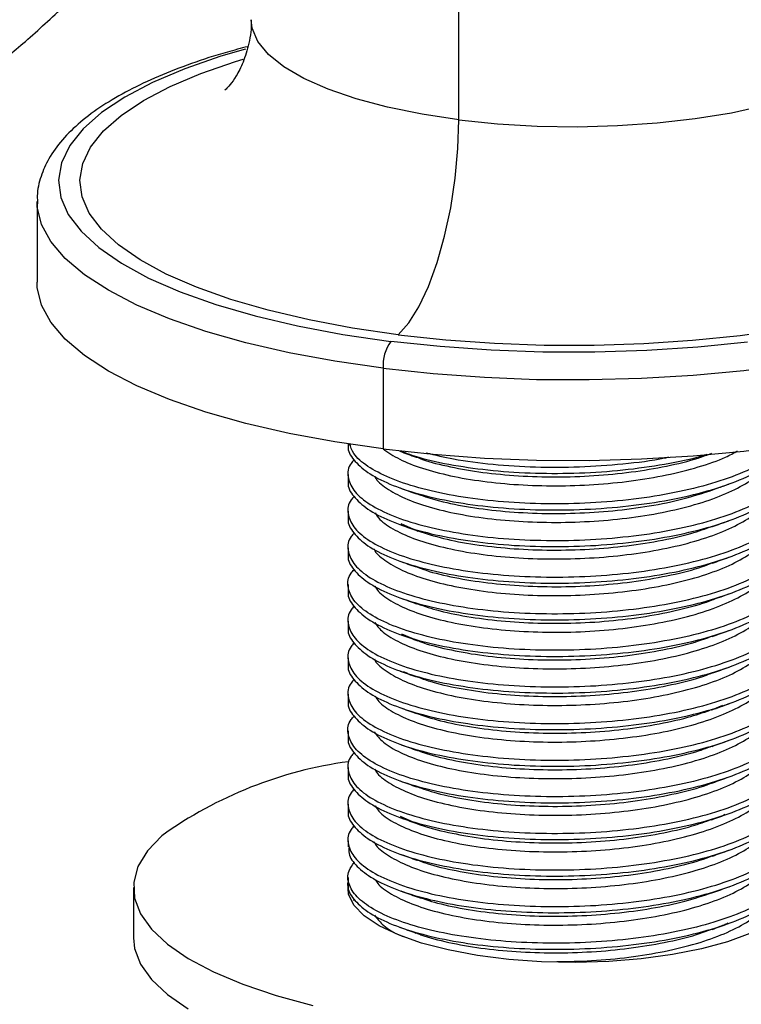
# Paper-space layout '_Dimetric' of a CAD drawing. Units: millimetres. Extents: x -56 to 125, y -160 to 87.
# Drawn here: x -26 to 8, y -104 to -58 of the extents above; entities that cross this region are included whole.
import ezdxf

# ---------------------------------------------------------------- set-up
doc = ezdxf.new("R2010")
doc.units = ezdxf.units.MM

psp = doc.layouts.new('_Dimetric')

# ---------------------------------------------------------------- linework, layer by layer
at = {"color": 7, "linetype": 'Continuous', "lineweight": 25}
for p, q in [((-5.303, -62.283), (-5.303, -40.274)), ((-25, -66.091), (-25, -69.862)), ((-24.999, -66.18), (-25, -66.091)), ((-8.839, -73.886), (-8.839, -77.657)), ((-10.475, -77.429), (-10.475, -77.538)), ((-10.475, -78.859), (-10.475, -79.248)), ((6.392, -79.628), (6.592, -79.545)), ((-10.475, -80.569), (-10.475, -80.958)), ((-7.296, -81.463), (-7.999, -81.161)), ((-10.475, -82.279), (-10.475, -82.668)), ((-10.475, -83.989), (-10.475, -84.378)), ((6.621, -84.674), (6.534, -84.709)), ((-10.475, -85.7), (-10.475, -86.089)), ((-7.29, -86.595), (-7.959, -86.315)), ((-10.475, -87.41), (-10.475, -87.799)), ((-7.683, -88.146), (-7.889, -88.062)), ((-10.475, -89.12), (-10.475, -89.509)), ((7.006, -89.645), (6.536, -89.839)), ((-10.475, -90.83), (-10.475, -91.219)), ((-10.475, -92.541), (-10.475, -92.93)), ((-10.475, -94.251), (-10.475, -94.64)), ((-7.29, -95.147), (-8.033, -94.83)), ((-10.475, -95.961), (-10.475, -96.248)), ((-10.475, -97.671), (-10.475, -98.061)), ((-20.5, -98.146), (-20.5, -100.503)), ((-10.193, -98.694), (-10.244, -98.753))]:
    psp.add_line(p, q, dxfattribs=at)
at = {"color": 7, "linetype": 'Continuous', "lineweight": 25, "flags": 128}
for points in [[(-5.303, -62.283), (-7.02, -62.024), (-8.626, -61.696), (-10.096, -61.304), (-11.407, -60.853), (-12.538, -60.35), (-13.471, -59.805), (-14.192, -59.225), (-14.689, -58.619), (-14.954, -57.998), (-15, -57.606)], [(-5.303, -62.283), (-3.503, -62.467), (-1.647, -62.575), (0.234, -62.605), (2.112, -62.556), (3.957, -62.429), (5.739, -62.225), (7.431, -61.949), (9.005, -61.604), (10.438, -61.197), (11.706, -60.732), (12.789, -60.218), (13.671, -59.664), (14.337, -59.076), (14.776, -58.466), (14.983, -57.842), (15, -57.606)], [(-15.269, -58.976), (-16.419, -59.313), (-18.106, -59.897), (-19.606, -60.534), (-20.906, -61.219), (-21.991, -61.944), (-22.851, -62.702), (-23.476, -63.485), (-23.86, -64.286), (-23.999, -65.095), (-23.893, -65.904), (-23.54, -66.706), (-22.947, -67.492), (-22.118, -68.254), (-21.062, -68.984), (-19.789, -69.674), (-18.314, -70.318), (-16.651, -70.91), (-14.817, -71.442), (-12.831, -71.909), (-10.713, -72.307), (-8.485, -72.631)], [(-8.132, -72.32), (-10.267, -72.009), (-12.296, -71.627), (-14.199, -71.179), (-15.957, -70.669), (-17.551, -70.103), (-18.965, -69.486), (-20.184, -68.824), (-21.196, -68.124), (-21.991, -67.394), (-22.56, -66.641), (-22.897, -65.873), (-22.999, -65.097), (-22.866, -64.322), (-22.498, -63.555), (-21.899, -62.804), (-21.075, -62.078), (-20.035, -61.383), (-18.789, -60.727), (-17.351, -60.116), (-15.735, -59.556), (-15.38, -59.448)], [(-8.132, -72.32), (-7.641, -71.772), (-7.164, -71.012), (-6.718, -70.062), (-6.314, -68.952), (-5.965, -67.714), (-5.682, -66.388), (-5.474, -65.013), (-5.346, -63.63), (-5.303, -62.283)], [(-8.839, -73.886), (-11.088, -73.56), (-13.231, -73.161), (-15.247, -72.695), (-17.115, -72.165), (-18.819, -71.577), (-20.341, -70.935), (-21.668, -70.248), (-22.786, -69.52), (-23.684, -68.759), (-24.355, -67.972), (-24.791, -67.167), (-24.988, -66.352), (-24.999, -66.18)], [(-8.839, -73.886), (-6.504, -74.137), (-4.107, -74.311), (-1.67, -74.406), (0.783, -74.42), (3.229, -74.354), (5.643, -74.209), (8.003, -73.986), (10.286, -73.686), (12.47, -73.314), (14.534, -72.871), (16.457, -72.364), (18.223, -71.796), (19.813, -71.173), (21.212, -70.501), (22.406, -69.787), (23.385, -69.037), (24.139, -68.259), (24.66, -67.46), (24.944, -66.648), (25, -66.091)], [(-8.839, -77.657), (-11.088, -77.331), (-13.231, -76.933), (-15.247, -76.466), (-17.115, -75.936), (-18.819, -75.348), (-20.341, -74.707), (-21.668, -74.019), (-22.786, -73.291), (-23.684, -72.53), (-24.355, -71.743), (-24.791, -70.938), (-24.988, -70.123), (-25, -69.862)], [(-8.839, -77.657), (-6.504, -77.909), (-4.107, -78.082), (-1.67, -78.177), (0.783, -78.191), (3.229, -78.126), (5.643, -77.98), (8.003, -77.757), (10.286, -77.457), (12.47, -77.085), (14.534, -76.643), (16.457, -76.135), (18.223, -75.567), (19.813, -74.944), (21.212, -74.273), (22.406, -73.558), (23.385, -72.808), (24.139, -72.03), (24.66, -71.231), (24.944, -70.419), (25, -69.862)], [(-8.132, -72.32), (-5.913, -72.557), (-3.634, -72.718), (-1.318, -72.802), (1.012, -72.807), (3.331, -72.734), (5.616, -72.583), (7.844, -72.355), (9.991, -72.054)], [(8.185, -72.668), (5.861, -72.906), (3.476, -73.064), (1.056, -73.14), (-1.375, -73.135), (-3.792, -73.048), (-6.171, -72.879), (-8.485, -72.631)], [(-19.176, -95.73), (-19.847, -96.436), (-20.286, -97.161), (-20.486, -97.898), (-20.447, -98.638), (-20.168, -99.372), (-19.652, -100.091), (-18.906, -100.788), (-17.938, -101.454), (-16.76, -102.081), (-15.386, -102.662), (-13.831, -103.19), (-12.114, -103.659)], [(9.822, -99.384), (9.159, -99.858), (8.291, -100.294), (7.238, -100.682), (6.024, -101.013), (4.675, -101.28), (3.221, -101.478), (1.696, -101.6), (0.133, -101.646), (-1.434, -101.614), (-2.968, -101.504), (-4.436, -101.319), (-5.805, -101.063), (-7.044, -100.742), (-8.126, -100.363), (-9.026, -99.935), (-9.725, -99.466), (-10.206, -98.968), (-10.46, -98.452), (-10.48, -97.929), (-10.475, -97.905)], [(-20.5, -100.503), (-20.447, -100.995), (-20.168, -101.729), (-19.652, -102.448), (-18.906, -103.145), (-17.938, -103.811)]]:
    psp.add_lwpolyline(points, dxfattribs=at)
at = {"color": 7, "linetype": 'Continuous', "lineweight": 25}
for centre, radius, start, end in [((-6.874, -73.763), 1.969, 144.9309, 183.5931), ((-7.854, -111.535), 19.442, 97.6859, 125.6154)]:
    psp.add_arc(centre, radius, start, end, dxfattribs=at)
for points, knots in [([(-6.992, -19.113), (-15.023, -27.151), (-23.054, -35.189), (-33.093, -45.237), (-35.101, -47.245), (-37.61, -49.759), (-38.112, -50.261), (-38.865, -51.011), (-39.116, -51.262), (-39.618, -51.766), (-39.869, -52.018), (-40.37, -52.54), (-40.62, -52.811), (-41.118, -53.4), (-41.366, -53.721), (-42.103, -54.781), (-42.587, -55.606), (-43.521, -57.425), (-43.972, -58.423), (-44.829, -60.578), (-45.235, -61.735), (-46.368, -65.387), (-47.009, -68.064), (-47.744, -72.223), (-47.951, -73.633), (-48.287, -76.458), (-48.416, -77.873), (-48.577, -80.655), (-48.609, -82.021), (-48.632, -84.721), (-48.623, -86.053), (-48.622, -87.392)], [0, 0, 0, 0, 0.5, 0.5, 0.625, 0.625, 0.65625, 0.65625, 0.671875, 0.671875, 0.6875, 0.6875, 0.703125, 0.703125, 0.71875, 0.71875, 0.75, 0.75, 0.78125, 0.78125, 0.8125, 0.8125, 0.875, 0.875, 0.90625, 0.90625, 0.9375, 0.9375, 0.96875, 0.96875, 1, 1, 1, 1]), ([(-14.028, -19.888), (-14.856, -20.698), (-16.797, -22.596), (-19.76, -25.493), (-22.826, -28.492), (-25.622, -31.225), (-28.149, -33.694), (-30.406, -35.899), (-32.352, -37.8), (-34.011, -39.421), (-35.467, -40.843), (-36.845, -42.19), (-38.211, -43.524), (-39.571, -44.853), (-41.243, -46.485), (-43.204, -48.399), (-45.404, -50.55), (-47.525, -52.622), (-49.226, -54.327), (-50.505, -55.888), (-51.283, -57.128), (-51.924, -58.357), (-52.477, -59.582), (-53.017, -60.964), (-53.572, -62.612), (-54.138, -64.567), (-54.72, -66.955), (-55.197, -69.428), (-55.564, -71.866), (-55.834, -74.171), (-56.018, -76.627), (-56.066, -79.165), (-56.067, -81.554), (-56.069, -83.115), (-56.07, -83.79)], [0, 0, 0, 0, 0.052464, 0.12288, 0.187525, 0.246416, 0.299568, 0.346998, 0.388722, 0.421968, 0.451157, 0.479792, 0.508344, 0.536815, 0.565206, 0.613422, 0.660356, 0.703495, 0.74253, 0.760743, 0.77876, 0.790691, 0.802557, 0.816689, 0.830681, 0.847542, 0.867145, 0.889461, 0.905892, 0.923574, 0.94241, 0.962442, 0.983749, 1, 1, 1, 1]), ([(-33.026, -83.803), (-33.027, -83.125), (-33.028, -81.586), (-33.046, -79.266), (-33.02, -77.021), (-32.891, -75.055), (-32.715, -73.402), (-32.488, -71.869), (-32.155, -70.087), (-31.706, -68.213), (-31.16, -66.455), (-30.686, -65.215), (-30.177, -64.058), (-29.551, -62.854), (-28.55, -61.306), (-27.262, -59.986), (-25.622, -58.735), (-23.758, -56.976), (-21.673, -55.104), (-19.422, -53.057), (-17.065, -50.923), (-14.779, -48.852), (-12.631, -46.906), (-10.741, -45.195), (-9.343, -43.929), (-8.347, -43.028), (-7.704, -42.446), (-6.996, -41.806), (-6.141, -41.032), (-5.049, -40.044), (-3.699, -38.822), (-2.091, -37.367), (-0.226, -35.68), (1.492, -34.125), (2.588, -33.134), (2.977, -32.782)], [0, 0, 0, 0, 0.018204, 0.041253, 0.062517, 0.077321, 0.091149, 0.104027, 0.115967, 0.136995, 0.154255, 0.167873, 0.178373, 0.199177, 0.221418, 0.261636, 0.305872, 0.354021, 0.406352, 0.462889, 0.517622, 0.576601, 0.628298, 0.672795, 0.713184, 0.728683, 0.743809, 0.75889, 0.77869, 0.804777, 0.837144, 0.875779, 0.920669, 0.971797, 1, 1, 1, 1]), ([(-15.005, -57.612), (-15.003, -57.629), (-14.97, -57.995), (-15.094, -58.711), (-15.355, -59.597), (-15.696, -60.25), (-15.99, -60.659), (-16.196, -60.874), (-16.219, -60.892), (-16.23, -60.901)], [0, 0, 0, 0, 0.0095395, 0.2033141, 0.3886928, 0.558776, 0.7150997, 0.8632046, 1, 1, 1, 1]), ([(-15.162, -58.866), (-15.481, -58.948), (-16.413, -59.189), (-17.813, -59.652), (-19.357, -60.247), (-20.739, -60.901), (-21.957, -61.61), (-22.998, -62.377), (-23.845, -63.202), (-24.459, -64.052), (-24.844, -64.933), (-25.018, -65.652), (-24.982, -66.085), (-24.972, -66.208)], [0, 0, 0, 0, 0.053448, 0.155815, 0.258591, 0.361895, 0.465852, 0.570512, 0.675531, 0.779169, 0.867885, 0.962249, 1, 1, 1, 1]), ([(-10.448, -77.435), (-10.457, -77.469), (-10.519, -77.712), (-10.247, -78.166), (-9.615, -78.765), (-8.576, -79.309), (-7.218, -79.774), (-5.58, -80.141), (-3.727, -80.393), (-1.732, -80.519), (0.33, -80.511), (2.38, -80.369), (4.337, -80.095), (6.13, -79.698), (7.68, -79.19), (8.962, -78.593), (9.52, -78.139), (9.798, -77.912)], [0, 0, 0, 0, 0.011249, 0.081874, 0.152499, 0.223124, 0.293749, 0.364374, 0.434999, 0.505625, 0.57625, 0.646875, 0.7175, 0.788125, 0.85875, 0.929375, 1, 1, 1, 1]), ([(9.798, -77.626), (9.52, -77.853), (8.962, -78.307), (7.68, -78.904), (6.13, -79.411), (4.337, -79.808), (2.38, -80.082), (0.33, -80.225), (-1.732, -80.232), (-3.727, -80.106), (-5.58, -79.854), (-7.217, -79.488), (-8.58, -79.023), (-9.601, -78.479), (-10.245, -77.929), (-10.357, -77.559), (-10.406, -77.4)], [0, 0, 0, 0, 0.072677, 0.145354, 0.21803, 0.290707, 0.363384, 0.436061, 0.508738, 0.581415, 0.654091, 0.726768, 0.799445, 0.872122, 0.944799, 1, 1, 1, 1]), ([(-8.84, -77.657), (-8.602, -77.821), (-8.124, -78.148), (-7.037, -78.571), (-5.722, -78.922), (-4.2, -79.183), (-2.531, -79.344), (-0.772, -79.396), (1.014, -79.338), (2.764, -79.167), (4.419, -78.891), (5.905, -78.512), (7.031, -78.127), (7.538, -77.846), (7.717, -77.747)], [0, 0, 0, 0, 0.086459, 0.173107, 0.259743, 0.346392, 0.433027, 0.519676, 0.606311, 0.69296, 0.779596, 0.866244, 0.952881, 1, 1, 1, 1]), ([(-10.193, -78.171), (-10.243, -78.224), (-10.483, -78.478), (-10.518, -78.962), (-10.276, -79.59), (-9.607, -80.189), (-8.578, -80.733), (-7.217, -81.198), (-5.58, -81.565), (-3.727, -81.817), (-1.732, -81.942), (0.33, -81.935), (2.38, -81.793), (4.337, -81.519), (6.13, -81.122), (7.68, -80.614), (8.962, -80.017), (9.52, -79.563), (9.798, -79.336)], [0, 0, 0, 0, 0.017118, 0.082643, 0.148169, 0.213694, 0.27922, 0.344745, 0.410271, 0.475796, 0.541322, 0.606847, 0.672373, 0.737898, 0.803424, 0.868949, 0.934475, 1, 1, 1, 1]), ([(-8.063, -77.765), (-7.936, -77.811), (-7.683, -77.902), (-7.427, -77.995), (-7.299, -78.041)], [0, 0, 0, 0, 0.500034, 1, 1, 1, 1]), ([(-8.024, -77.756), (-7.75, -77.856), (-7.041, -78.116), (-5.572, -78.428), (-3.73, -78.683), (-1.731, -78.808), (0.329, -78.8), (2.384, -78.66), (4.322, -78.378), (5.648, -78.117), (6.226, -77.925), (6.293, -77.903)], [0, 0, 0, 0, 0.0813, 0.210122, 0.338945, 0.467767, 0.59659, 0.725412, 0.854235, 0.983057, 1, 1, 1, 1]), ([(-7.275, -78.034), (-7.185, -78.071), (-6.748, -78.251), (-5.708, -78.503), (-4.204, -78.768), (-2.53, -78.928), (-0.772, -78.981), (1.014, -78.922), (2.766, -78.752), (4.409, -78.472), (5.684, -78.169), (6.307, -77.933), (6.514, -77.854)], [0, 0, 0, 0, 0.0296648, 0.1438637, 0.2580801, 0.3722787, 0.4864952, 0.6006939, 0.7149101, 0.8291094, 0.9433248, 1, 1, 1, 1]), ([(-6.82, -77.84), (-6.406, -77.94), (-5.463, -78.169), (-3.722, -78.394), (-1.734, -78.522), (0.334, -78.516), (2.367, -78.365), (3.785, -78.197), (4.441, -78.049), (4.506, -78.034)], [0, 0, 0, 0, 0.133005, 0.302672, 0.472338, 0.642005, 0.811671, 0.981338, 1, 1, 1, 1]), ([(-9.231, -78.923), (-9.213, -78.964), (-9.116, -79.185), (-8.615, -79.561), (-7.741, -80.027), (-6.564, -80.425), (-5.166, -80.743), (-3.58, -80.966), (-1.87, -81.087), (-0.093, -81.097), (1.687, -80.996), (3.407, -80.784), (5.007, -80.469), (6.431, -80.058), (7.622, -79.564), (8.567, -79.005), (8.937, -78.595), (9.123, -78.39)], [0, 0, 0, 0, 0.016403, 0.086661, 0.156918, 0.227174, 0.297432, 0.367687, 0.437946, 0.508199, 0.57846, 0.648712, 0.718973, 0.789225, 0.859486, 0.929738, 1, 1, 1, 1]), ([(-10.448, -79.146), (-10.457, -79.179), (-10.519, -79.422), (-10.247, -79.877), (-9.615, -80.475), (-8.576, -81.019), (-7.218, -81.484), (-5.58, -81.851), (-3.727, -82.103), (-1.732, -82.229), (0.33, -82.221), (2.38, -82.079), (4.337, -81.805), (6.13, -81.408), (7.68, -80.9), (8.962, -80.304), (9.52, -79.85), (9.798, -79.623)], [0, 0, 0, 0, 0.011249, 0.081874, 0.152499, 0.223124, 0.293749, 0.364374, 0.434999, 0.505625, 0.57625, 0.646875, 0.7175, 0.788125, 0.85875, 0.929375, 1, 1, 1, 1]), ([(-8.047, -79.481), (-7.919, -79.527), (-7.663, -79.62), (-7.405, -79.713), (-7.276, -79.759)], [0, 0, 0, 0, 0.500018, 1, 1, 1, 1]), ([(6.555, -79.57), (6.668, -79.529), (6.828, -79.471), (7.02, -79.4), (7.134, -79.358), (7.221, -79.327), (7.302, -79.299), (7.304, -79.299), (7.305, -79.299)], [0, 0, 0, 0, 0.26894, 0.383723, 0.494213, 0.609274, 0.737437, 1, 1, 1, 1]), ([(-10.193, -79.882), (-10.243, -79.934), (-10.483, -80.189), (-10.518, -80.672), (-10.276, -81.3), (-9.607, -81.899), (-8.578, -82.443), (-7.217, -82.908), (-5.58, -83.275), (-3.727, -83.527), (-1.732, -83.653), (0.33, -83.645), (2.38, -83.503), (4.337, -83.229), (6.13, -82.832), (7.68, -82.324), (8.962, -81.728), (9.52, -81.274), (9.798, -81.047)], [0, 0, 0, 0, 0.017118, 0.082643, 0.148169, 0.213694, 0.27922, 0.344745, 0.410271, 0.475796, 0.541322, 0.606847, 0.672373, 0.737898, 0.803424, 0.868949, 0.934475, 1, 1, 1, 1]), ([(-7.383, -79.704), (-7.108, -79.805), (-6.461, -80.042), (-5.16, -80.326), (-3.582, -80.551), (-1.87, -80.671), (-0.094, -80.681), (1.687, -80.581), (3.404, -80.368), (5.017, -80.057), (5.934, -79.771), (6.392, -79.628)], [0, 0, 0, 0, 0.08417, 0.198651, 0.313127, 0.42761, 0.542085, 0.65657, 0.771043, 0.885529, 1, 1, 1, 1]), ([(-9.214, -80.642), (-9.148, -80.747), (-8.969, -81.029), (-8.317, -81.455), (-7.325, -81.897), (-6.058, -82.266), (-4.582, -82.55), (-2.942, -82.735), (-1.2, -82.815), (0.586, -82.782), (2.351, -82.639), (4.032, -82.387), (5.571, -82.033), (6.916, -81.589), (8.001, -81.067), (8.704, -80.602), (8.923, -80.305), (8.989, -80.216)], [0, 0, 0, 0, 0.042387, 0.113709, 0.185021, 0.256343, 0.327656, 0.398977, 0.470292, 0.541611, 0.612927, 0.684245, 0.755563, 0.826879, 0.898198, 0.969513, 1, 1, 1, 1]), ([(-10.448, -80.856), (-10.457, -80.889), (-10.519, -81.132), (-10.247, -81.587), (-9.615, -82.186), (-8.576, -82.729), (-7.218, -83.194), (-5.58, -83.561), (-3.727, -83.813), (-1.732, -83.939), (0.33, -83.932), (2.38, -83.789), (4.337, -83.515), (6.13, -83.118), (7.68, -82.611), (8.962, -82.014), (9.52, -81.56), (9.798, -81.333)], [0, 0, 0, 0, 0.011249, 0.081874, 0.152499, 0.223124, 0.293749, 0.364374, 0.434999, 0.505625, 0.57625, 0.646875, 0.7175, 0.788125, 0.85875, 0.929375, 1, 1, 1, 1]), ([(-7.974, -81.217), (-7.848, -81.262), (-7.596, -81.354), (-7.341, -81.446), (-7.214, -81.492)], [0, 0, 0, 0, 0.500023, 1, 1, 1, 1]), ([(-7.214, -81.488), (-6.831, -81.609), (-6.045, -81.859), (-4.578, -82.133), (-2.943, -82.319), (-1.199, -82.399), (0.585, -82.366), (2.352, -82.224), (4.027, -81.969), (5.455, -81.654), (6.207, -81.388), (6.527, -81.275)], [0, 0, 0, 0, 0.109114, 0.224193, 0.339282, 0.454363, 0.569451, 0.684534, 0.79962, 0.914705, 1, 1, 1, 1]), ([(6.541, -81.286), (6.668, -81.24), (6.921, -81.148), (7.177, -81.056), (7.305, -81.01)], [0, 0, 0, 0, 0.499969, 1, 1, 1, 1]), ([(-10.193, -81.592), (-10.243, -81.645), (-10.483, -81.899), (-10.518, -82.382), (-10.276, -83.01), (-9.607, -83.61), (-8.578, -84.153), (-7.217, -84.618), (-5.58, -84.985), (-3.727, -85.237), (-1.732, -85.363), (0.33, -85.356), (2.38, -85.213), (4.337, -84.939), (6.13, -84.542), (7.68, -84.035), (8.962, -83.438), (9.52, -82.984), (9.798, -82.757)], [0, 0, 0, 0, 0.017118, 0.082643, 0.148169, 0.213694, 0.27922, 0.344745, 0.410271, 0.475796, 0.541322, 0.606847, 0.672373, 0.737898, 0.803424, 0.868949, 0.934475, 1, 1, 1, 1]), ([(-9.269, -82.323), (-9.267, -82.329), (-9.205, -82.514), (-8.779, -82.863), (-7.984, -83.341), (-6.868, -83.756), (-5.52, -84.095), (-3.975, -84.343), (-2.289, -84.488), (-0.523, -84.526), (1.262, -84.451), (3.003, -84.266), (4.637, -83.974), (6.106, -83.585), (7.367, -83.11), (8.337, -82.562), (8.898, -82.144), (9.034, -81.908), (9.049, -81.882)], [0, 0, 0, 0, 0.002393, 0.073027, 0.143672, 0.214306, 0.284951, 0.355585, 0.42623, 0.496864, 0.567508, 0.638143, 0.708787, 0.779423, 0.850066, 0.920702, 0.991344, 1, 1, 1, 1]), ([(-10.448, -82.566), (-10.457, -82.6), (-10.519, -82.843), (-10.247, -83.297), (-9.615, -83.896), (-8.576, -84.44), (-7.218, -84.905), (-5.58, -85.271), (-3.727, -85.524), (-1.732, -85.649), (0.33, -85.642), (2.38, -85.499), (4.337, -85.225), (6.13, -84.829), (7.68, -84.321), (8.962, -83.724), (9.52, -83.27), (9.798, -83.043)], [0, 0, 0, 0, 0.0112491, 0.0818741, 0.1524992, 0.2231243, 0.2937493, 0.3643744, 0.4349995, 0.5056245, 0.5762496, 0.6468747, 0.7174997, 0.7881248, 0.8587499, 0.9293749, 1, 1, 1, 1]), ([(6.543, -82.995), (6.67, -82.949), (6.922, -82.858), (7.176, -82.766), (7.303, -82.72)], [0, 0, 0, 0, 0.499975, 1, 1, 1, 1]), ([(-8.063, -82.896), (-7.936, -82.941), (-7.682, -83.033), (-7.426, -83.126), (-7.298, -83.172)], [0, 0, 0, 0, 0.5000307, 1, 1, 1, 1]), ([(-7.269, -83.163), (-7.127, -83.219), (-6.628, -83.416), (-5.51, -83.676), (-3.977, -83.927), (-2.288, -84.072), (-0.523, -84.11), (1.262, -84.035), (3.005, -83.851), (4.627, -83.555), (5.821, -83.261), (6.375, -83.042), (6.522, -82.984)], [0, 0, 0, 0, 0.045589, 0.159748, 0.273889, 0.388047, 0.502189, 0.616347, 0.730489, 0.844646, 0.95879, 1, 1, 1, 1]), ([(9.798, -84.467), (9.52, -84.694), (8.962, -85.148), (7.68, -85.745), (6.13, -86.253), (4.337, -86.649), (2.38, -86.923), (0.33, -87.066), (-1.732, -87.073), (-3.727, -86.947), (-5.58, -86.695), (-7.217, -86.329), (-8.578, -85.864), (-9.607, -85.32), (-10.276, -84.72), (-10.518, -84.093), (-10.483, -83.609), (-10.243, -83.355), (-10.193, -83.302)], [0, 0, 0, 0, 0.065525, 0.131051, 0.196576, 0.262102, 0.327627, 0.393153, 0.458678, 0.524204, 0.589729, 0.655255, 0.72078, 0.786306, 0.851831, 0.917357, 0.982882, 1, 1, 1, 1]), ([(-9.218, -84.06), (-9.185, -84.124), (-9.062, -84.366), (-8.51, -84.76), (-7.592, -85.217), (-6.382, -85.605), (-4.953, -85.911), (-3.347, -86.121), (-1.624, -86.226), (0.157, -86.221), (1.932, -86.104), (3.639, -85.877), (5.217, -85.547), (6.614, -85.124), (7.765, -84.619), (8.589, -84.115), (8.882, -83.768), (9.001, -83.627)], [0, 0, 0, 0, 0.02553, 0.096747, 0.167967, 0.239182, 0.310403, 0.381617, 0.452839, 0.524052, 0.595275, 0.666487, 0.73771, 0.808922, 0.880146, 0.951358, 1, 1, 1, 1]), ([(-10.448, -84.276), (-10.457, -84.31), (-10.519, -84.553), (-10.247, -85.007), (-9.615, -85.606), (-8.576, -86.15), (-7.218, -86.615), (-5.58, -86.982), (-3.727, -87.234), (-1.732, -87.36), (0.33, -87.352), (2.38, -87.21), (4.337, -86.936), (6.13, -86.539), (7.68, -86.031), (8.962, -85.434), (9.52, -84.98), (9.798, -84.753)], [0, 0, 0, 0, 0.011249, 0.081874, 0.152499, 0.223124, 0.293749, 0.364374, 0.434999, 0.505625, 0.57625, 0.646875, 0.7175, 0.788125, 0.85875, 0.929375, 1, 1, 1, 1]), ([(-8.055, -84.609), (-7.928, -84.655), (-7.672, -84.747), (-7.416, -84.84), (-7.287, -84.886)], [0, 0, 0, 0, 0.500025, 1, 1, 1, 1]), ([(6.412, -84.749), (6.411, -84.75), (6.405, -84.751), (6.437, -84.738), (6.522, -84.707), (6.657, -84.659), (6.922, -84.567), (7.148, -84.486), (7.313, -84.427)], [0, 0, 0, 0, 0.045965, 0.165714, 0.282917, 0.414002, 0.57213, 1, 1, 1, 1]), ([(-10.193, -85.012), (-10.243, -85.065), (-10.483, -85.319), (-10.518, -85.803), (-10.276, -86.431), (-9.607, -87.03), (-8.578, -87.574), (-7.217, -88.039), (-5.58, -88.406), (-3.727, -88.658), (-1.732, -88.783), (0.33, -88.776), (2.38, -88.634), (4.337, -88.36), (6.13, -87.963), (7.68, -87.455), (8.962, -86.858), (9.52, -86.404), (9.798, -86.177)], [0, 0, 0, 0, 0.017118, 0.082643, 0.148169, 0.213694, 0.27922, 0.344745, 0.410271, 0.475796, 0.541322, 0.606847, 0.672373, 0.737898, 0.803424, 0.868949, 0.934475, 1, 1, 1, 1]), ([(-7.358, -84.85), (-7.033, -84.963), (-6.324, -85.209), (-4.949, -85.494), (-3.349, -85.705), (-1.624, -85.81), (0.157, -85.805), (1.931, -85.688), (3.644, -85.463), (5.2, -85.126), (6.206, -84.855), (6.605, -84.681), (6.621, -84.674)], [0, 0, 0, 0, 0.095121, 0.207656, 0.32018, 0.432716, 0.545239, 0.657777, 0.770298, 0.882836, 0.995357, 1, 1, 1, 1]), ([(-9.229, -85.765), (-9.135, -85.897), (-8.915, -86.205), (-8.196, -86.651), (-7.161, -87.084), (-5.864, -87.442), (-4.36, -87.712), (-2.704, -87.884), (-0.951, -87.947), (0.835, -87.9), (2.592, -87.74), (4.258, -87.474), (5.77, -87.107), (7.087, -86.652), (8.128, -86.12), (8.777, -85.673), (8.96, -85.4), (9.004, -85.336)], [0, 0, 0, 0, 0.053306, 0.124446, 0.195595, 0.266737, 0.337884, 0.409027, 0.480173, 0.551317, 0.622462, 0.693608, 0.764751, 0.835898, 0.90704, 0.978188, 1, 1, 1, 1]), ([(-10.448, -85.987), (-10.457, -86.02), (-10.519, -86.263), (-10.247, -86.718), (-9.615, -87.316), (-8.576, -87.86), (-7.218, -88.325), (-5.58, -88.692), (-3.727, -88.944), (-1.732, -89.07), (0.33, -89.062), (2.38, -88.92), (4.337, -88.646), (6.13, -88.249), (7.68, -87.741), (8.962, -87.145), (9.52, -86.691), (9.798, -86.464)], [0, 0, 0, 0, 0.011249, 0.081874, 0.152499, 0.223124, 0.293749, 0.364374, 0.434999, 0.505625, 0.57625, 0.646875, 0.7175, 0.788125, 0.85875, 0.929375, 1, 1, 1, 1]), ([(-7.966, -86.35), (-7.842, -86.395), (-7.594, -86.485), (-7.344, -86.575), (-7.219, -86.62)], [0, 0, 0, 0, 0.500047, 1, 1, 1, 1]), ([(-7.408, -86.535), (-7.313, -86.576), (-6.881, -86.762), (-5.852, -87.023), (-4.364, -87.297), (-2.703, -87.468), (-0.951, -87.531), (0.835, -87.484), (2.593, -87.325), (4.251, -87.056), (5.586, -86.748), (6.261, -86.5), (6.512, -86.407)], [0, 0, 0, 0, 0.03153, 0.144216, 0.256911, 0.3696, 0.482293, 0.594984, 0.707675, 0.820368, 0.933056, 1, 1, 1, 1]), ([(6.533, -86.419), (6.659, -86.374), (6.913, -86.282), (7.168, -86.19), (7.296, -86.144)], [0, 0, 0, 0, 0.499967, 1, 1, 1, 1]), ([(-10.193, -86.723), (-10.243, -86.775), (-10.483, -87.03), (-10.518, -87.513), (-10.276, -88.141), (-9.607, -88.741), (-8.578, -89.284), (-7.217, -89.749), (-5.58, -90.116), (-3.727, -90.368), (-1.732, -90.494), (0.33, -90.486), (2.38, -90.344), (4.337, -90.07), (6.13, -89.673), (7.68, -89.165), (8.962, -88.569), (9.52, -88.115), (9.798, -87.888)], [0, 0, 0, 0, 0.017118, 0.082643, 0.148169, 0.213694, 0.27922, 0.344745, 0.410271, 0.475796, 0.541322, 0.606847, 0.672373, 0.737898, 0.803424, 0.868949, 0.934475, 1, 1, 1, 1]), ([(-9.245, -87.467), (-9.234, -87.493), (-9.153, -87.698), (-8.686, -88.063), (-7.844, -88.534), (-6.693, -88.939), (-5.315, -89.266), (-3.746, -89.5), (-2.046, -89.631), (-0.273, -89.653), (1.51, -89.563), (3.238, -89.362), (4.854, -89.056), (6.294, -88.654), (7.525, -88.169), (8.448, -87.612), (8.969, -87.209), (9.081, -86.993), (9.084, -86.987)], [0, 0, 0, 0, 0.0104242, 0.0809819, 0.1515285, 0.2220862, 0.2926328, 0.3631903, 0.4337374, 0.5042944, 0.5748423, 0.6453985, 0.7159474, 0.7865027, 0.8570527, 0.9276068, 0.9981583, 1, 1, 1, 1]), ([(-10.448, -87.697), (-10.457, -87.73), (-10.519, -87.974), (-10.247, -88.428), (-9.615, -89.027), (-8.576, -89.57), (-7.218, -90.035), (-5.58, -90.402), (-3.727, -90.654), (-1.732, -90.78), (0.33, -90.773), (2.38, -90.63), (4.337, -90.356), (6.13, -89.959), (7.68, -89.452), (8.962, -88.855), (9.52, -88.401), (9.798, -88.174)], [0, 0, 0, 0, 0.0112491, 0.0818741, 0.1524992, 0.2231243, 0.2937493, 0.3643744, 0.4349995, 0.5056245, 0.5762496, 0.6468747, 0.7174997, 0.7881248, 0.8587499, 0.9293749, 1, 1, 1, 1]), ([(6.554, -88.122), (6.68, -88.076), (6.933, -87.985), (7.188, -87.893), (7.316, -87.847)], [0, 0, 0, 0, 0.499972, 1, 1, 1, 1]), ([(-8.045, -88.033), (-7.919, -88.078), (-7.665, -88.17), (-7.409, -88.262), (-7.281, -88.309)], [0, 0, 0, 0, 0.50003, 1, 1, 1, 1]), ([(-7.253, -88.299), (-7.06, -88.371), (-6.5, -88.582), (-5.306, -88.848), (-3.748, -89.085), (-2.045, -89.215), (-0.273, -89.237), (1.509, -89.147), (3.242, -88.947), (4.841, -88.636), (5.957, -88.352), (6.446, -88.151), (6.537, -88.114)], [0, 0, 0, 0, 0.060003, 0.174226, 0.288466, 0.40269, 0.51693, 0.631155, 0.745393, 0.85962, 0.973857, 1, 1, 1, 1]), ([(-10.193, -88.433), (-10.243, -88.486), (-10.483, -88.74), (-10.518, -89.223), (-10.276, -89.851), (-9.607, -90.451), (-8.578, -90.994), (-7.217, -91.459), (-5.58, -91.826), (-3.727, -92.078), (-1.732, -92.204), (0.33, -92.197), (2.38, -92.054), (4.337, -91.78), (6.13, -91.383), (7.68, -90.876), (8.962, -90.279), (9.52, -89.825), (9.798, -89.598)], [0, 0, 0, 0, 0.017118, 0.082643, 0.148169, 0.213694, 0.27922, 0.344745, 0.410271, 0.475796, 0.541322, 0.606847, 0.672373, 0.737898, 0.803424, 0.868949, 0.934475, 1, 1, 1, 1]), ([(-9.212, -89.194), (-9.161, -89.281), (-9.007, -89.546), (-8.401, -89.958), (-7.437, -90.407), (-6.195, -90.784), (-4.738, -91.077), (-3.112, -91.273), (-1.377, -91.363), (0.407, -91.342), (2.176, -91.209), (3.869, -90.968), (5.424, -90.624), (6.792, -90.189), (7.904, -89.674), (8.654, -89.193), (8.902, -88.877), (8.987, -88.768)], [0, 0, 0, 0, 0.035095, 0.10644, 0.177778, 0.249124, 0.320462, 0.391809, 0.463146, 0.534493, 0.605829, 0.677177, 0.748513, 0.819861, 0.891197, 0.962544, 1, 1, 1, 1]), ([(-10.448, -89.407), (-10.457, -89.441), (-10.519, -89.684), (-10.247, -90.138), (-9.615, -90.737), (-8.576, -91.281), (-7.218, -91.746), (-5.58, -92.112), (-3.727, -92.365), (-1.732, -92.49), (0.33, -92.483), (2.38, -92.34), (4.337, -92.066), (6.13, -91.67), (7.68, -91.162), (8.962, -90.565), (9.52, -90.111), (9.798, -89.884)], [0, 0, 0, 0, 0.011249, 0.081874, 0.152499, 0.223124, 0.293749, 0.364374, 0.434999, 0.505625, 0.57625, 0.646875, 0.7175, 0.788125, 0.85875, 0.929375, 1, 1, 1, 1]), ([(6.481, -89.858), (6.48, -89.858), (6.476, -89.859), (6.495, -89.851), (6.547, -89.832), (6.635, -89.799), (6.758, -89.756), (6.983, -89.676), (7.177, -89.607), (7.317, -89.557)], [0, 0, 0, 0, 0.029732, 0.150596, 0.264527, 0.379621, 0.504322, 0.645937, 1, 1, 1, 1]), ([(9.798, -91.308), (9.52, -91.535), (8.962, -91.989), (7.68, -92.586), (6.13, -93.094), (4.337, -93.49), (2.38, -93.764), (0.33, -93.907), (-1.732, -93.914), (-3.727, -93.788), (-5.58, -93.536), (-7.217, -93.17), (-8.578, -92.705), (-9.607, -92.161), (-10.276, -91.561), (-10.518, -90.934), (-10.483, -90.45), (-10.243, -90.196), (-10.193, -90.143)], [0, 0, 0, 0, 0.065525, 0.131051, 0.196576, 0.262102, 0.327627, 0.393153, 0.458678, 0.524204, 0.589729, 0.655255, 0.72078, 0.786306, 0.851831, 0.917357, 0.982882, 1, 1, 1, 1]), ([(-8.065, -89.736), (-7.938, -89.782), (-7.685, -89.873), (-7.429, -89.965), (-7.301, -90.012)], [0, 0, 0, 0, 0.500034, 1, 1, 1, 1]), ([(-7.298, -90.007), (-6.933, -90.128), (-6.173, -90.379), (-4.734, -90.66), (-3.114, -90.857), (-1.377, -90.947), (0.406, -90.926), (2.178, -90.794), (3.864, -90.55), (5.319, -90.241), (6.096, -89.976), (6.433, -89.861)], [0, 0, 0, 0, 0.106366, 0.221414, 0.336477, 0.451524, 0.566587, 0.681633, 0.796697, 0.911743, 1, 1, 1, 1]), ([(-9.259, -90.879), (-9.131, -91.041), (-8.865, -91.378), (-8.069, -91.846), (-6.993, -92.269), (-5.665, -92.617), (-4.137, -92.873), (-2.463, -93.03), (-0.702, -93.078), (1.084, -93.015), (2.832, -92.84), (4.48, -92.559), (5.967, -92.179), (7.252, -91.713), (8.252, -91.171), (8.848, -90.741), (9.002, -90.49), (9.028, -90.449)], [0, 0, 0, 0, 0.0653302, 0.1361544, 0.2069815, 0.2778071, 0.3486328, 0.4194598, 0.4902841, 0.5611123, 0.6319353, 0.7027646, 0.7735865, 0.8444167, 0.9152376, 0.9860685, 1, 1, 1, 1]), ([(-10.448, -91.117), (-10.457, -91.151), (-10.519, -91.394), (-10.247, -91.848), (-9.615, -92.447), (-8.576, -92.991), (-7.218, -93.456), (-5.58, -93.823), (-3.727, -94.075), (-1.732, -94.201), (0.33, -94.193), (2.38, -94.051), (4.337, -93.777), (6.13, -93.38), (7.68, -92.872), (8.962, -92.275), (9.52, -91.821), (9.798, -91.595)], [0, 0, 0, 0, 0.011249, 0.081874, 0.152499, 0.223124, 0.293749, 0.364374, 0.434999, 0.505625, 0.57625, 0.646875, 0.7175, 0.788125, 0.85875, 0.929375, 1, 1, 1, 1]), ([(-7.99, -91.473), (-7.866, -91.518), (-7.617, -91.607), (-7.366, -91.698), (-7.24, -91.744)], [0, 0, 0, 0, 0.500045, 1, 1, 1, 1]), ([(6.531, -91.551), (6.657, -91.505), (6.908, -91.414), (7.162, -91.323), (7.289, -91.277)], [0, 0, 0, 0, 0.499975, 1, 1, 1, 1]), ([(-10.193, -91.853), (-10.243, -91.906), (-10.483, -92.16), (-10.518, -92.644), (-10.276, -93.272), (-9.607, -93.871), (-8.578, -94.415), (-7.217, -94.88), (-5.58, -95.247), (-3.727, -95.499), (-1.732, -95.625), (0.33, -95.617), (2.38, -95.475), (4.337, -95.201), (6.13, -94.804), (7.68, -94.296), (8.962, -93.699), (9.52, -93.245), (9.798, -93.018)], [0, 0, 0, 0, 0.017118, 0.082643, 0.148169, 0.213694, 0.27922, 0.344745, 0.410271, 0.475796, 0.541322, 0.606847, 0.672373, 0.737898, 0.803424, 0.868949, 0.934475, 1, 1, 1, 1]), ([(-7.217, -91.737), (-7.13, -91.772), (-6.693, -91.949), (-5.652, -92.197), (-4.14, -92.458), (-2.462, -92.614), (-0.702, -92.662), (1.084, -92.599), (2.834, -92.425), (4.471, -92.141), (5.72, -91.841), (6.321, -91.611), (6.508, -91.539)], [0, 0, 0, 0, 0.028412, 0.143366, 0.258319, 0.373275, 0.488227, 0.603184, 0.718134, 0.833093, 0.948041, 1, 1, 1, 1]), ([(-9.226, -92.607), (-9.204, -92.655), (-9.1, -92.881), (-8.587, -93.263), (-7.699, -93.725), (-6.514, -94.121), (-5.105, -94.435), (-3.515, -94.656), (-1.801, -94.771), (-0.023, -94.778), (1.756, -94.672), (3.473, -94.456), (5.066, -94.136), (6.484, -93.722), (7.661, -93.224), (8.549, -92.698), (8.882, -92.324), (9.032, -92.156)], [0, 0, 0, 0, 0.019009, 0.08998, 0.160962, 0.231934, 0.302916, 0.373888, 0.444869, 0.515842, 0.586823, 0.657797, 0.728776, 0.799751, 0.87073, 0.941706, 1, 1, 1, 1]), ([(-10.448, -92.828), (-10.457, -92.861), (-10.519, -93.104), (-10.247, -93.559), (-9.615, -94.157), (-8.576, -94.701), (-7.218, -95.166), (-5.58, -95.533), (-3.727, -95.785), (-1.732, -95.911), (0.33, -95.903), (2.38, -95.761), (4.337, -95.487), (6.13, -95.09), (7.68, -94.582), (8.962, -93.986), (9.52, -93.532), (9.798, -93.305)], [0, 0, 0, 0, 0.0112491, 0.0818741, 0.1524992, 0.2231243, 0.2937493, 0.3643744, 0.4349995, 0.5056245, 0.5762496, 0.6468747, 0.7174997, 0.7881248, 0.8587499, 0.9293749, 1, 1, 1, 1]), ([(-8.036, -93.167), (-7.909, -93.213), (-7.655, -93.304), (-7.4, -93.397), (-7.272, -93.443)], [0, 0, 0, 0, 0.500028, 1, 1, 1, 1]), ([(-7.377, -93.39), (-7.088, -93.494), (-6.423, -93.734), (-5.1, -94.018), (-3.517, -94.24), (-1.8, -94.355), (-0.022, -94.362), (1.755, -94.255), (3.477, -94.042), (5.05, -93.715), (6.089, -93.443), (6.513, -93.263), (6.547, -93.249)], [0, 0, 0, 0, 0.086694, 0.199625, 0.31254, 0.42547, 0.538387, 0.651315, 0.764234, 0.877161, 0.990081, 1, 1, 1, 1]), ([(6.553, -93.253), (6.68, -93.207), (6.933, -93.116), (7.189, -93.024), (7.316, -92.978)], [0, 0, 0, 0, 0.499972, 1, 1, 1, 1]), ([(-10.193, -93.564), (-10.243, -93.616), (-10.483, -93.871), (-10.518, -94.354), (-10.276, -94.982), (-9.607, -95.582), (-8.578, -96.125), (-7.217, -96.59), (-5.58, -96.957), (-3.727, -97.209), (-1.732, -97.335), (0.33, -97.327), (2.38, -97.185), (4.337, -96.911), (6.13, -96.514), (7.68, -96.006), (8.962, -95.41), (9.52, -94.956), (9.798, -94.729)], [0, 0, 0, 0, 0.017118, 0.082643, 0.148169, 0.213694, 0.27922, 0.344745, 0.410271, 0.475796, 0.541322, 0.606847, 0.672373, 0.737898, 0.803424, 0.868949, 0.934475, 1, 1, 1, 1]), ([(-9.217, -94.322), (-9.143, -94.435), (-8.954, -94.724), (-8.283, -95.155), (-7.279, -95.595), (-6.003, -95.961), (-4.52, -96.241), (-2.875, -96.422), (-1.129, -96.497), (0.657, -96.461), (2.419, -96.313), (4.096, -96.057), (5.627, -95.699), (6.966, -95.252), (8.036, -94.727), (8.725, -94.267), (8.933, -93.977), (8.992, -93.896)], [0, 0, 0, 0, 0.045375, 0.116655, 0.187943, 0.259222, 0.330511, 0.40179, 0.473079, 0.544357, 0.615647, 0.686925, 0.758214, 0.829493, 0.900782, 0.972061, 1, 1, 1, 1]), ([(-10.448, -94.538), (-10.457, -94.571), (-10.519, -94.815), (-10.247, -95.269), (-9.615, -95.868), (-8.576, -96.411), (-7.218, -96.876), (-5.58, -97.243), (-3.727, -97.495), (-1.732, -97.621), (0.33, -97.614), (2.38, -97.471), (4.337, -97.197), (6.13, -96.8), (7.68, -96.293), (8.962, -95.696), (9.52, -95.242), (9.798, -95.015)], [0, 0, 0, 0, 0.011249, 0.081874, 0.152499, 0.223124, 0.293749, 0.364374, 0.434999, 0.505625, 0.57625, 0.646875, 0.7175, 0.788125, 0.85875, 0.929375, 1, 1, 1, 1]), ([(6.517, -94.977), (6.642, -94.931), (6.892, -94.841), (7.144, -94.75), (7.271, -94.704)], [0, 0, 0, 0, 0.499978, 1, 1, 1, 1]), ([(6.742, -94.884), (6.804, -94.864), (6.955, -94.817), (7.066, -94.757), (7.131, -94.722)], [0, 0, 0, 0, 0.4099315, 1, 1, 1, 1]), ([(-8.065, -94.867), (-7.939, -94.912), (-7.686, -95.004), (-7.431, -95.096), (-7.303, -95.142)], [0, 0, 0, 0, 0.500037, 1, 1, 1, 1]), ([(-7.295, -95.14), (-7.275, -95.149), (-6.92, -95.304), (-5.985, -95.541), (-4.524, -95.827), (-2.874, -96.006), (-1.13, -96.082), (0.656, -96.045), (2.42, -95.897), (4.091, -95.639), (5.483, -95.328), (6.206, -95.07), (6.499, -94.965)], [0, 0, 0, 0, 0.006968, 0.121343, 0.235734, 0.350108, 0.464499, 0.578872, 0.693264, 0.807637, 0.922028, 1, 1, 1, 1]), ([(-10.193, -95.274), (-10.243, -95.327), (-10.483, -95.581), (-10.518, -96.064), (-10.276, -96.692), (-9.607, -97.292), (-8.578, -97.835), (-7.217, -98.3), (-5.58, -98.667), (-3.727, -98.919), (-1.732, -99.045), (0.33, -99.038), (2.38, -98.895), (4.337, -98.621), (6.13, -98.224), (7.68, -97.717), (8.962, -97.12), (9.52, -96.666), (9.798, -96.439)], [0, 0, 0, 0, 0.017118, 0.082643, 0.148169, 0.213694, 0.27922, 0.344745, 0.410271, 0.475796, 0.541322, 0.606847, 0.672373, 0.737898, 0.803424, 0.868949, 0.934475, 1, 1, 1, 1]), ([(-9.261, -96.009), (-9.257, -96.021), (-9.19, -96.212), (-8.754, -96.565), (-7.944, -97.04), (-6.82, -97.454), (-5.462, -97.789), (-3.91, -98.033), (-2.22, -98.174), (-0.452, -98.207), (1.332, -98.128), (3.07, -97.938), (4.699, -97.642), (6.16, -97.25), (7.412, -96.772), (8.369, -96.222), (8.919, -95.808), (9.047, -95.577), (9.058, -95.557)], [0, 0, 0, 0, 0.0046024, 0.0752235, 0.145846, 0.2164685, 0.2870896, 0.3577134, 0.4283331, 0.4989581, 0.5695766, 0.6402025, 0.7108201, 0.7814467, 0.8520635, 0.9226907, 0.993307, 1, 1, 1, 1]), ([(-10.427, -96.248), (-10.436, -96.35), (-10.464, -96.659), (-10.094, -97.166), (-9.355, -97.737), (-8.253, -98.25), (-6.854, -98.682), (-5.202, -99.016), (-3.36, -99.238), (-1.395, -99.338), (0.621, -99.311), (2.615, -99.155), (4.512, -98.874), (6.246, -98.477), (7.744, -97.976), (8.984, -97.391), (9.527, -96.947), (9.798, -96.725)], [0, 0, 0, 0, 0.034489, 0.1034541, 0.1724192, 0.2413842, 0.3103493, 0.3793144, 0.4482794, 0.5172445, 0.5862096, 0.6551746, 0.7241397, 0.7931048, 0.8620699, 0.9310349, 1, 1, 1, 1]), ([(6.544, -96.677), (6.671, -96.631), (6.923, -96.54), (7.177, -96.448), (7.304, -96.403)], [0, 0, 0, 0, 0.4999752, 1, 1, 1, 1]), ([(9.798, -98.149), (9.527, -98.371), (8.984, -98.815), (7.744, -99.4), (6.246, -99.901), (4.512, -100.298), (2.615, -100.579), (0.621, -100.735), (-1.395, -100.762), (-3.36, -100.662), (-5.202, -100.44), (-6.854, -100.106), (-8.254, -99.673), (-9.351, -99.161), (-10.109, -98.59), (-10.482, -97.982), (-10.52, -97.428), (-10.271, -97.093), (-10.171, -96.96)], [0, 0, 0, 0, 0.063822, 0.127643, 0.191465, 0.255286, 0.319108, 0.382929, 0.446751, 0.510572, 0.574394, 0.638215, 0.702037, 0.765858, 0.82968, 0.893502, 0.957323, 1, 1, 1, 1]), ([(-8.013, -96.595), (-7.889, -96.641), (-7.639, -96.731), (-7.386, -96.822), (-7.26, -96.868)], [0, 0, 0, 0, 0.500044, 1, 1, 1, 1]), ([(-7.374, -96.806), (-7.183, -96.881), (-6.634, -97.096), (-5.454, -97.37), (-3.913, -97.617), (-2.22, -97.758), (-0.452, -97.791), (1.332, -97.712), (3.072, -97.523), (4.689, -97.223), (5.89, -96.922), (6.45, -96.697), (6.608, -96.634)], [0, 0, 0, 0, 0.059815, 0.171875, 0.28394, 0.395998, 0.508064, 0.62012, 0.732187, 0.844242, 0.95631, 1, 1, 1, 1]), ([(-9.197, -97.773), (-9.165, -97.833), (-9.036, -98.072), (-8.479, -98.461), (-7.548, -98.916), (-6.33, -99.301), (-4.892, -99.603), (-3.281, -99.809), (-1.554, -99.91), (0.228, -99.901), (2.001, -99.779), (3.705, -99.549), (5.276, -99.214), (6.665, -98.788), (7.804, -98.28), (8.603, -97.786), (8.879, -97.452), (8.985, -97.324)], [0, 0, 0, 0, 0.024421, 0.096056, 0.1677, 0.239336, 0.31098, 0.382617, 0.454259, 0.525898, 0.597539, 0.669178, 0.740818, 0.812459, 0.884098, 0.95574, 1, 1, 1, 1]), ([(-10.448, -97.958), (-10.457, -97.992), (-10.519, -98.235), (-10.247, -98.689), (-9.615, -99.288), (-8.576, -99.832), (-7.218, -100.297), (-5.58, -100.664), (-3.727, -100.916), (-1.732, -101.042), (0.33, -101.034), (2.38, -100.892), (4.337, -100.618), (6.13, -100.221), (7.68, -99.713), (8.962, -99.116), (9.52, -98.663), (9.798, -98.436)], [0, 0, 0, 0, 0.011249, 0.081874, 0.152499, 0.223124, 0.293749, 0.364374, 0.434999, 0.505625, 0.57625, 0.646875, 0.7175, 0.788125, 0.85875, 0.929375, 1, 1, 1, 1]), ([(-8.015, -98.305), (-7.888, -98.351), (-7.635, -98.442), (-7.379, -98.535), (-7.252, -98.581)], [0, 0, 0, 0, 0.500027, 1, 1, 1, 1]), ([(-7.359, -98.533), (-7.017, -98.651), (-6.289, -98.901), (-4.888, -99.186), (-3.283, -99.394), (-1.554, -99.494), (0.227, -99.485), (2.002, -99.363), (3.702, -99.132), (5.263, -98.808), (6.133, -98.519), (6.558, -98.379)], [0, 0, 0, 0, 0.099909, 0.213099, 0.326278, 0.439466, 0.552648, 0.665834, 0.779018, 0.892201, 1, 1, 1, 1]), ([(6.553, -98.384), (6.68, -98.338), (6.933, -98.247), (7.189, -98.154), (7.317, -98.108)], [0, 0, 0, 0, 0.499971, 1, 1, 1, 1]), ([(-0.721, -101.607), (-0.18, -101.598), (0.955, -101.579), (2.66, -101.413), (4.32, -101.144), (5.827, -100.773), (7.133, -100.314), (8.165, -99.78), (8.796, -99.337), (8.971, -99.071), (9.009, -99.013)], [0, 0, 0, 0, 0.127082, 0.266203, 0.405345, 0.544468, 0.683609, 0.822733, 0.961872, 1, 1, 1, 1]), ([(-9.235, -99.443), (-9.13, -99.583), (-8.891, -99.897), (-8.401, -100.234), (-7.966, -100.405), (-7.888, -100.436)], [0, 0, 0, 0, 0.394781, 0.890695, 1, 1, 1, 1]), ([(6.829, -99.977), (6.92, -99.948), (7.088, -99.894), (7.21, -99.826), (7.267, -99.795)], [0, 0, 0, 0, 0.537743, 1, 1, 1, 1]), ([(-8.074, -99.994), (-7.947, -100.04), (-7.693, -100.132), (-7.437, -100.224), (-7.31, -100.27)], [0, 0, 0, 0, 0.500034, 1, 1, 1, 1]), ([(-7.289, -100.264), (-7.217, -100.294), (-6.804, -100.468), (-5.794, -100.717), (-4.301, -100.988), (-2.635, -101.154), (-0.881, -101.214), (0.905, -101.162), (2.662, -100.999), (4.313, -100.725), (5.624, -100.42), (6.276, -100.177), (6.508, -100.09)], [0, 0, 0, 0, 0.023707, 0.137877, 0.252029, 0.3662, 0.480352, 0.594522, 0.708675, 0.822845, 0.936998, 1, 1, 1, 1]), ([(6.53, -100.102), (6.655, -100.057), (6.907, -99.966), (7.16, -99.875), (7.287, -99.829)], [0, 0, 0, 0, 0.499977, 1, 1, 1, 1])]:
    psp.add_open_spline(points, degree=3, knots=knots, dxfattribs=at)

doc.saveas('drawing.dxf')
